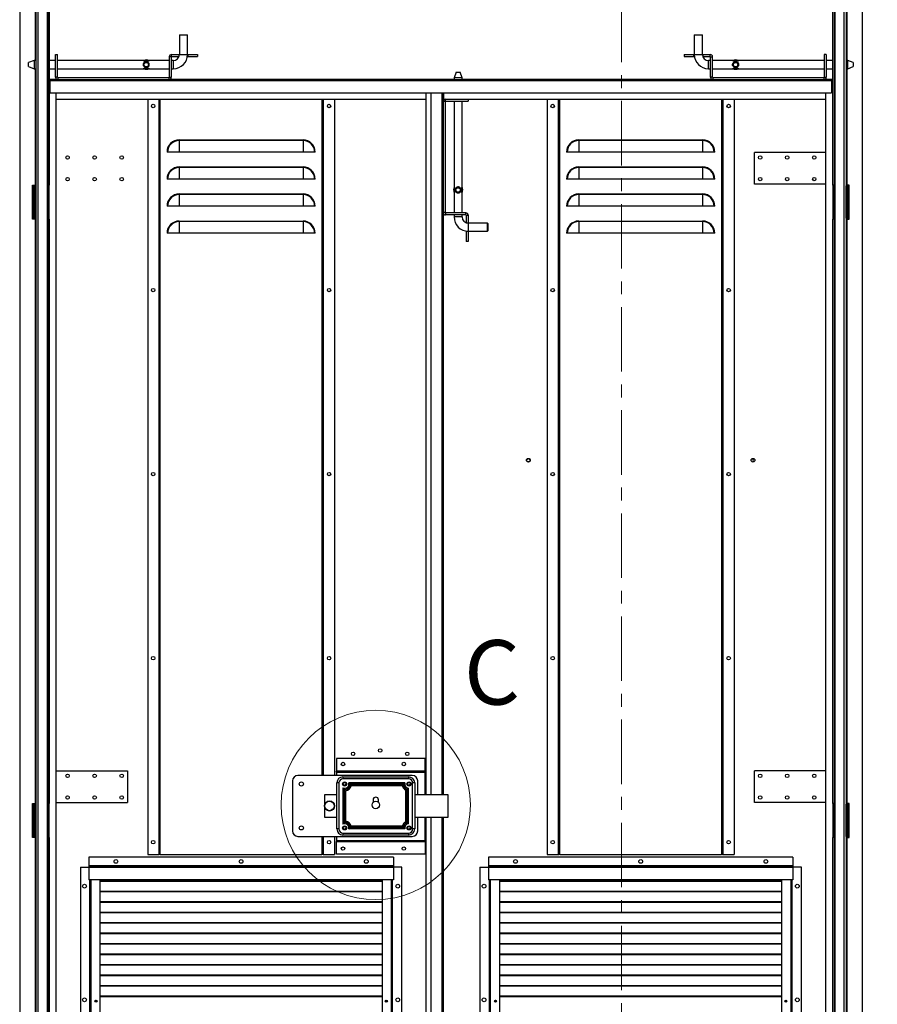
# Model space of a CAD drawing. Units: millimetres. Extents: x 9 to 412, y 8 to 290.
# Drawn here: x 181 to 265, y 140 to 237 of the extents above; entities that cross this region are included whole.
import ezdxf

# ---------------------------------------------------------------- set-up
doc = ezdxf.new("R2010")
doc.units = ezdxf.units.MM
doc.linetypes.add('CENTER', pattern=[10.16, 6.35, -1.27, 1.27, -1.27])
doc.layers.add('CARTIGLIO', color=7, linetype='Continuous')
doc.styles.add('SLDTEXTSTYLE0', font='TXT', dxfattribs={"width": 0.75})
doc.dimstyles.new('SLDDIMSTYLE1', dxfattribs={"dimtxt": 3.5, "dimasz": 1, "dimexe": 0, "dimexo": 0.0625, "dimgap": 0.875, "dimtad": 1, "dimdec": 0, "dimlfac": 15, "dimrnd": 1e-09, "dimzin": 12, "dimdsep": 46, "dimtxsty": 'SLDTEXTSTYLE0', "dimblk1": 'CLOSED', "dimblk2": 'CLOSED', "dimsah": 1, "dimcen": 0.09, "dimadec": 0, "dimazin": 3, "dimtfac": 1, "dimtofl": 0, "dimtmove": 0, "dimatfit": 3, "dimldrblk": 'CLOSED', "dimfxl": 0, "dimfrac": 2, "dimtolj": 1, "dimtzin": 12, "dimarcsym": 0})

# ---------------------------------------------------------------- blocks, each defined once
blk = doc.blocks.new('_CLOSED')
at = {"color": 0, "linetype": 'ByBlock', "lineweight": -2}
for p, q in [((-1, 0.166667), (0, 0)), ((-1, 0.166667), (-1, -0.166667)), ((0, 0), (-1, -0.166667)), ((0, 0), (-1, 0))]:
    blk.add_line(p, q, dxfattribs=at)
blk = doc.blocks.new('_D_7')
at = {"layer": 'CARTIGLIO'}
for p, q in [((261.746, 251.354), (277.345, 251.354)), ((276.345, 251.354), (276.345, 89.647)), ((261.746, 89.647), (277.345, 89.647))]:
    blk.add_line(p, q, dxfattribs=at)
for p, rotation in [((276.345, 251.354, -1.658), 90.0000000000004), ((276.345, 89.647, -1.658), 270.0000000000004)]:
    blk.add_blockref('_CLOSED', p, dxfattribs=dict(at, rotation=rotation))
at = {"layer": 'CARTIGLIO', "char_height": 3.5, "attachment_point": 1, "rotation": 90, "style": 'SLDTEXTSTYLE0'}
for s, insert in [('luce netta', (271.833, 167.495)), ('2426', (271.833, 155.841))]:
    blk.add_mtext(s, dxfattribs=dict(at, insert=insert))

msp = doc.modelspace()

# ---------------------------------------------------------------- linework, layer by layer
at = {"color": 7, "linetype": 'CENTER', "lineweight": 18}
msp.add_line((239.9511, 259.5183), (239.9511, 80.2283), dxfattribs=at)
at = {"color": 7, "linetype": 'Continuous', "lineweight": 25}
for p, q in [((180.6723, 252.7337), (180.6723, 88.267)), ((263.6723, 252.7337), (263.6723, 88.267)), ((183.4323, 251.2204), (183.4323, 220.7337)), ((183.5856, 251.2204), (183.5856, 220.7337)), ((260.7589, 251.2204), (260.7589, 220.7337)), ((260.9123, 251.2204), (260.9123, 220.7337)), ((182.2523, 248.4204), (182.2523, 220.6337)), ((262.0923, 248.4204), (262.0923, 220.6337)), ((196.4389, 235.547), (196.4056, 235.5137)), ((196.4056, 235.5137), (196.4056, 233.6137)), ((196.8056, 235.5137), (196.4056, 235.5137)), ((196.4389, 235.547), (197.1723, 235.547)), ((197.2056, 235.5137), (196.8056, 235.5137)), ((197.2056, 235.5137), (197.1723, 235.547)), ((197.2056, 233.6137), (197.2056, 235.5137)), ((247.1723, 235.547), (247.1389, 235.5137)), ((247.1389, 235.5137), (247.1389, 233.6137)), ((247.9389, 235.5137), (247.1389, 235.5137)), ((247.1723, 235.547), (247.9056, 235.547)), ((247.9389, 235.5137), (247.9056, 235.547)), ((247.9389, 233.6137), (247.9389, 235.5137)), ((182.0884, 233.0137), (181.5389, 232.8137)), ((182.2523, 233.0137), (182.0884, 233.0137)), ((182.0884, 233.0137), (182.0884, 232.2137)), ((184.2056, 233.0137), (183.5856, 233.0137)), ((184.2056, 231.3804), (184.2056, 233.6137)), ((184.2056, 233.6137), (184.4056, 233.6137)), ((184.4056, 231.3804), (184.4056, 233.6137)), ((192.9382, 233.0137), (184.4056, 233.0137)), ((192.8947, 232.9686), (192.8947, 232.9803)), ((193.3832, 232.9686), (192.8947, 232.9686)), ((192.9173, 232.9981), (193.3606, 232.9981)), ((195.4056, 233.0137), (193.3377, 233.0137)), ((193.3606, 232.9981), (193.3832, 232.9803)), ((193.3832, 232.9803), (193.3832, 232.9686)), ((195.4056, 233.3804), (195.4056, 231.3804)), ((195.6056, 233.3804), (195.4056, 233.3804)), ((195.6056, 233.3804), (195.6056, 231.3804)), ((195.8056, 233.0137), (195.6056, 233.0137)), ((195.6389, 233.4137), (195.6389, 233.6137)), ((195.6389, 233.6137), (196.3723, 233.6137)), ((195.6389, 233.4137), (196.3723, 233.4137)), ((196.3723, 233.4137), (196.3723, 233.6137)), ((196.4056, 233.6137), (196.3723, 233.6137)), ((197.2389, 233.4137), (197.1912, 233.4137)), ((197.2389, 233.6137), (197.2056, 233.6137)), ((197.2389, 233.6137), (197.2389, 233.4137)), ((197.2389, 233.6137), (198.2056, 233.6137)), ((197.2389, 233.4137), (198.2056, 233.4137)), ((198.2056, 233.6137), (198.2056, 233.4137)), ((246.1389, 233.6137), (246.1389, 233.4137)), ((246.1389, 233.6137), (247.1056, 233.6137)), ((246.1389, 233.4137), (247.1056, 233.4137)), ((247.1056, 233.4137), (247.1056, 233.6137)), ((247.1389, 233.6137), (247.1056, 233.6137)), ((247.1533, 233.4137), (247.1056, 233.4137)), ((247.9723, 233.6137), (247.9389, 233.6137)), ((247.9723, 233.6137), (247.9723, 233.4137)), ((247.9723, 233.6137), (248.7056, 233.6137)), ((247.9723, 233.4137), (248.7056, 233.4137)), ((248.7389, 233.0137), (248.5389, 233.0137)), ((248.7056, 233.4137), (248.7056, 233.6137)), ((248.7389, 231.3804), (248.7389, 233.3804)), ((248.7389, 233.3804), (248.9389, 233.3804)), ((248.9389, 231.3804), (248.9389, 233.3804)), ((251.0068, 233.0137), (248.9389, 233.0137)), ((250.9614, 232.9686), (250.9614, 232.9803)), ((251.4498, 232.9686), (250.9614, 232.9686)), ((250.9839, 232.9981), (251.4272, 232.9981)), ((259.9389, 233.0137), (251.4063, 233.0137)), ((251.4272, 232.9981), (251.4498, 232.9803)), ((251.4498, 232.9803), (251.4498, 232.9686)), ((259.9389, 233.6137), (259.9389, 231.3804)), ((260.1389, 233.6137), (259.9389, 233.6137)), ((260.1389, 233.6137), (260.1389, 231.3804)), ((260.7589, 233.0137), (260.1389, 233.0137)), ((262.2561, 233.0137), (262.0923, 233.0137)), ((262.8056, 232.8137), (262.2561, 233.0137)), ((262.2561, 232.6137), (262.2561, 233.0137)), ((181.5389, 232.4137), (181.5389, 232.8137)), ((181.5389, 232.4137), (182.0884, 232.2137)), ((182.0884, 232.2137), (182.2523, 232.2137)), ((183.5856, 232.2137), (184.2056, 232.2137)), ((184.4056, 232.2137), (192.9402, 232.2137)), ((192.8947, 232.2589), (193.3832, 232.2589)), ((192.8947, 232.2471), (192.8947, 232.2589)), ((192.9173, 232.2293), (192.8947, 232.2471)), ((193.3606, 232.2293), (192.9173, 232.2293)), ((193.3376, 232.2137), (195.4056, 232.2137)), ((193.3832, 232.2589), (193.3832, 232.2471)), ((195.6056, 232.2137), (195.8056, 232.2137)), ((248.5389, 232.2137), (248.7389, 232.2137)), ((248.9389, 232.2137), (251.0069, 232.2137)), ((250.9614, 232.2589), (251.4498, 232.2589)), ((250.9614, 232.2471), (250.9614, 232.2589)), ((250.9839, 232.2293), (250.9614, 232.2471)), ((251.4272, 232.2293), (250.9839, 232.2293)), ((251.4043, 232.2137), (259.9389, 232.2137)), ((251.4498, 232.2589), (251.4498, 232.2471)), ((260.1389, 232.2137), (260.7589, 232.2137)), ((262.0923, 232.2137), (262.2561, 232.2137)), ((262.2561, 232.2137), (262.2561, 232.6137)), ((262.2561, 232.2137), (262.8056, 232.4137)), ((262.8056, 232.8137), (262.8056, 232.6137)), ((262.8056, 232.6137), (262.8056, 232.4137)), ((183.6856, 231.147), (183.5856, 231.147)), ((183.5856, 231.067), (183.6856, 231.067)), ((183.6856, 231.147), (260.6589, 231.147)), ((183.6856, 231.047), (183.6856, 231.147)), ((183.6856, 231.047), (260.6589, 231.047)), ((183.6856, 229.847), (183.6856, 231.047)), ((184.4056, 231.3804), (184.2056, 231.3804)), ((184.4389, 231.347), (184.4389, 231.147)), ((184.4389, 231.347), (195.3723, 231.347)), ((195.3723, 231.347), (195.3723, 231.147)), ((195.4056, 231.3804), (195.6056, 231.3804)), ((223.6689, 231.867), (223.4689, 231.3175)), ((223.4689, 231.3175), (223.4689, 231.147)), ((224.2689, 231.3175), (223.4689, 231.3175)), ((223.6689, 231.867), (224.0689, 231.867)), ((224.2689, 231.3175), (224.0689, 231.867)), ((224.2689, 231.147), (224.2689, 231.3175)), ((248.9389, 231.3804), (248.7389, 231.3804)), ((248.9723, 231.347), (248.9723, 231.147)), ((248.9723, 231.347), (259.9056, 231.347)), ((259.9056, 231.347), (259.9056, 231.147)), ((259.9389, 231.3804), (260.1389, 231.3804)), ((260.6589, 231.147), (260.6589, 231.047)), ((260.7589, 231.147), (260.6589, 231.147)), ((260.6589, 231.067), (260.7589, 231.067)), ((260.6589, 231.047), (260.6589, 229.847)), ((183.5856, 230.6337), (183.6856, 230.6337)), ((183.6856, 230.5337), (183.5856, 230.5337)), ((260.6589, 230.6337), (260.7589, 230.6337)), ((260.6589, 230.5337), (260.7589, 230.5337)), ((183.6856, 229.847), (260.6589, 229.847)), ((184.2556, 89.647), (184.2556, 229.847)), ((184.2556, 229.2004), (220.7223, 229.2004)), ((193.2889, 229.2004), (193.2889, 154.8004)), ((194.4223, 154.8004), (194.4223, 229.2004)), ((210.5556, 229.2004), (210.5556, 162.567)), ((211.6889, 229.2004), (211.6889, 162.567)), ((220.7223, 160.667), (220.7223, 229.847)), ((221.2023, 160.667), (221.2023, 229.847)), ((222.4023, 229.847), (222.4023, 160.667)), ((222.6023, 228.967), (222.4023, 228.967)), ((222.4556, 229.2004), (222.4556, 229.847)), ((222.4556, 229.2004), (222.6356, 229.2004)), ((222.6023, 228.967), (222.6023, 218.0337)), ((222.6356, 229.0004), (222.6356, 229.2004)), ((222.6356, 229.2004), (224.8689, 229.2004)), ((222.6356, 229.0004), (224.8689, 229.0004)), ((223.4689, 229.0004), (223.4689, 220.4657)), ((224.2689, 220.4678), (224.2689, 229.0004)), ((224.8689, 229.2004), (224.8689, 229.0004)), ((224.8689, 229.2004), (260.0889, 229.2004)), ((232.6556, 229.2004), (232.6556, 154.8004)), ((233.7889, 154.8004), (233.7889, 229.2004)), ((249.9223, 229.2004), (249.9223, 154.8004)), ((251.0556, 229.2004), (251.0556, 154.8004)), ((260.0889, 89.647), (260.0889, 229.847)), ((196.3889, 225.2004), (196.3889, 225.1418)), ((196.3889, 225.2004), (208.5889, 225.2004)), ((196.3889, 225.1418), (196.3889, 224.0004)), ((208.5889, 225.1418), (196.3889, 225.1418)), ((208.5889, 225.2004), (208.5889, 225.1418)), ((208.5889, 225.1418), (208.5889, 224.0004)), ((235.7556, 225.2004), (235.7556, 225.1418)), ((235.7556, 225.2004), (247.9556, 225.2004)), ((235.7556, 225.1418), (235.7556, 224.0004)), ((247.9556, 225.1418), (235.7556, 225.1418)), ((247.9556, 225.2004), (247.9556, 225.1418)), ((247.9556, 225.1418), (247.9556, 224.0004)), ((195.2475, 224.0004), (195.1889, 224.0004)), ((196.3889, 224.0004), (195.2475, 224.0004)), ((208.5889, 224.0004), (196.3889, 224.0004)), ((209.7304, 224.0004), (208.5889, 224.0004)), ((209.7889, 224.0004), (209.7304, 224.0004)), ((234.6141, 224.0004), (234.5556, 224.0004)), ((235.7556, 224.0004), (234.6141, 224.0004)), ((247.9556, 224.0004), (235.7556, 224.0004)), ((249.097, 224.0004), (247.9556, 224.0004)), ((249.1556, 224.0004), (249.097, 224.0004)), ((253.0556, 220.8337), (253.0556, 223.967)), ((260.0889, 223.967), (253.0556, 223.967)), ((196.3889, 222.5337), (196.3889, 222.4752)), ((196.3889, 222.5337), (208.5889, 222.5337)), ((196.3889, 222.4752), (196.3889, 221.3337)), ((208.5889, 222.4752), (196.3889, 222.4752)), ((208.5889, 222.5337), (208.5889, 222.4752)), ((208.5889, 222.4752), (208.5889, 221.3337)), ((235.7556, 222.5337), (235.7556, 222.4752)), ((235.7556, 222.5337), (247.9556, 222.5337)), ((235.7556, 222.4752), (235.7556, 221.3337)), ((247.9556, 222.4752), (235.7556, 222.4752)), ((247.9556, 222.5337), (247.9556, 222.4752)), ((247.9556, 222.4752), (247.9556, 221.3337)), ((195.2475, 221.3337), (195.1889, 221.3337)), ((196.3889, 221.3337), (195.2475, 221.3337)), ((208.5889, 221.3337), (196.3889, 221.3337)), ((209.7304, 221.3337), (208.5889, 221.3337)), ((209.7889, 221.3337), (209.7304, 221.3337)), ((234.6141, 221.3337), (234.5556, 221.3337)), ((235.7556, 221.3337), (234.6141, 221.3337)), ((247.9556, 221.3337), (235.7556, 221.3337)), ((249.097, 221.3337), (247.9556, 221.3337)), ((249.1556, 221.3337), (249.097, 221.3337)), ((181.9389, 220.7337), (182.1856, 220.7337)), ((181.9389, 217.4004), (181.9389, 220.7337)), ((182.0056, 220.6337), (182.0056, 217.5004)), ((182.1256, 220.6337), (182.0056, 220.6337)), ((182.1256, 220.6337), (182.1256, 217.5004)), ((182.1323, 220.6337), (182.1256, 220.6337)), ((182.1323, 220.6337), (182.1323, 217.5004)), ((182.2523, 220.6337), (182.1323, 220.6337)), ((182.2523, 220.7337), (182.1856, 220.7337)), ((182.2223, 220.7337), (182.2223, 220.7004)), ((182.2523, 220.6337), (182.2523, 217.5004)), ((183.417, 220.7337), (183.417, 217.4004)), ((183.4323, 220.7337), (183.417, 220.7337)), ((183.4323, 220.7337), (183.5856, 220.7337)), ((183.5351, 220.7337), (183.5351, 217.4004)), ((223.4845, 220.4887), (223.5023, 220.5113)), ((223.4845, 220.0454), (223.4845, 220.4887)), ((223.5023, 220.5113), (223.5141, 220.5113)), ((223.5141, 220.5113), (223.5141, 220.0228)), ((224.2238, 220.0228), (224.2238, 220.5113)), ((224.2238, 220.5113), (224.2355, 220.5113)), ((224.2533, 220.4887), (224.2533, 220.0454)), ((260.0889, 220.8337), (253.0556, 220.8337)), ((260.9123, 220.7337), (260.7589, 220.7337)), ((260.8094, 217.4004), (260.8094, 220.7337)), ((260.9276, 220.7337), (260.9123, 220.7337)), ((260.9276, 217.4004), (260.9276, 220.7337)), ((262.1589, 220.7337), (262.0923, 220.7337)), ((262.0923, 220.6337), (262.2123, 220.6337)), ((262.0923, 217.5004), (262.0923, 220.6337)), ((262.1223, 220.7004), (262.1223, 220.7337)), ((262.4056, 220.7337), (262.1589, 220.7337)), ((262.2123, 217.5004), (262.2123, 220.6337)), ((262.2189, 220.6337), (262.2123, 220.6337)), ((262.2189, 220.6337), (262.3389, 220.6337)), ((262.2189, 217.5004), (262.2189, 220.6337)), ((262.3389, 217.5004), (262.3389, 220.6337)), ((262.4056, 217.4004), (262.4056, 220.7337)), ((196.3889, 219.867), (196.3889, 219.8085)), ((196.3889, 219.867), (208.5889, 219.867)), ((196.3889, 219.8085), (196.3889, 218.667)), ((208.5889, 219.8085), (196.3889, 219.8085)), ((208.5889, 219.867), (208.5889, 219.8085)), ((208.5889, 219.8085), (208.5889, 218.667)), ((223.4689, 220.0683), (223.4689, 218.0004)), ((223.5141, 220.0228), (223.5023, 220.0228)), ((224.2355, 220.0228), (224.2238, 220.0228)), ((224.2533, 220.0454), (224.2355, 220.0228)), ((224.2689, 218.0004), (224.2689, 220.0682)), ((235.7556, 219.867), (235.7556, 219.8085)), ((235.7556, 219.867), (247.9556, 219.867)), ((235.7556, 219.8085), (235.7556, 218.667)), ((247.9556, 219.8085), (235.7556, 219.8085)), ((247.9556, 219.867), (247.9556, 219.8085)), ((247.9556, 219.8085), (247.9556, 218.667)), ((195.2475, 218.667), (195.1889, 218.667)), ((196.3889, 218.667), (195.2475, 218.667)), ((208.5889, 218.667), (196.3889, 218.667)), ((209.7304, 218.667), (208.5889, 218.667)), ((209.7889, 218.667), (209.7304, 218.667)), ((234.6141, 218.667), (234.5556, 218.667)), ((235.7556, 218.667), (234.6141, 218.667)), ((247.9556, 218.667), (235.7556, 218.667)), ((249.097, 218.667), (247.9556, 218.667)), ((249.1556, 218.667), (249.097, 218.667)), ((182.1856, 217.4004), (181.9389, 217.4004)), ((182.1256, 217.5004), (182.0056, 217.5004)), ((182.1256, 217.5004), (182.1323, 217.5004)), ((182.2523, 217.5004), (182.1323, 217.5004)), ((182.1856, 217.4004), (182.1856, 159.8004)), ((182.1856, 217.4004), (182.2523, 217.4004)), ((182.2523, 217.5004), (182.2523, 159.7004)), ((183.417, 217.4004), (183.4323, 217.4004)), ((183.4323, 217.4004), (183.4323, 159.8004)), ((183.4323, 217.4004), (183.5856, 217.4004)), ((183.5856, 217.4004), (183.5856, 159.8004)), ((222.6023, 218.0337), (222.4023, 218.0337)), ((222.6356, 218.0004), (222.6356, 217.8004)), ((224.6356, 218.0004), (222.6356, 218.0004)), ((224.6356, 217.8004), (222.6356, 217.8004)), ((223.4689, 217.8004), (223.4689, 217.6004)), ((224.2689, 217.6004), (224.2689, 217.8004)), ((224.6356, 217.8004), (224.6356, 218.0004)), ((224.6689, 217.767), (224.8689, 217.767)), ((224.6689, 217.767), (224.6689, 217.0337)), ((224.8689, 217.767), (224.8689, 217.0337)), ((260.7589, 217.4004), (260.7589, 159.8004)), ((260.9123, 217.4004), (260.7589, 217.4004)), ((260.9123, 217.4004), (260.9123, 159.8004)), ((260.9123, 217.4004), (260.9276, 217.4004)), ((262.0923, 217.5004), (262.0923, 159.7004)), ((262.0923, 217.5004), (262.2123, 217.5004)), ((262.0923, 217.4004), (262.1589, 217.4004)), ((262.1589, 217.4004), (262.1589, 159.8004)), ((262.1589, 217.4004), (262.4056, 217.4004)), ((262.2123, 217.5004), (262.2189, 217.5004)), ((262.2189, 217.5004), (262.3389, 217.5004)), ((196.3889, 217.2004), (196.3889, 217.1418)), ((196.3889, 217.2004), (208.5889, 217.2004)), ((196.3889, 217.1418), (196.3889, 216.0004)), ((208.5889, 217.1418), (196.3889, 217.1418)), ((208.5889, 217.2004), (208.5889, 217.1418)), ((208.5889, 217.1418), (208.5889, 216.0004)), ((224.6689, 217.0337), (224.8689, 217.0337)), ((224.8689, 217.0004), (224.8689, 217.0337)), ((226.7689, 217.0004), (224.8689, 217.0004)), ((226.8023, 216.967), (226.7689, 217.0004)), ((226.7689, 216.6004), (226.7689, 217.0004)), ((226.7689, 216.2004), (226.7689, 216.6004)), ((226.8023, 216.967), (226.8023, 216.2337)), ((235.7556, 217.2004), (235.7556, 217.1418)), ((235.7556, 217.2004), (247.9556, 217.2004)), ((235.7556, 217.1418), (235.7556, 216.0004)), ((247.9556, 217.1418), (235.7556, 217.1418)), ((247.9556, 217.2004), (247.9556, 217.1418)), ((247.9556, 217.1418), (247.9556, 216.0004)), ((195.2475, 216.0004), (195.1889, 216.0004)), ((196.3889, 216.0004), (195.2475, 216.0004)), ((208.5889, 216.0004), (196.3889, 216.0004)), ((209.7304, 216.0004), (208.5889, 216.0004)), ((209.7889, 216.0004), (209.7304, 216.0004)), ((224.6689, 216.167), (224.6689, 216.2147)), ((224.6689, 216.167), (224.6689, 215.2004)), ((224.8689, 216.167), (224.6689, 216.167)), ((224.8689, 216.2004), (226.7689, 216.2004)), ((224.8689, 216.167), (224.8689, 216.2004)), ((224.8689, 216.167), (224.8689, 215.2004)), ((226.7689, 216.2004), (226.8023, 216.2337)), ((234.6141, 216.0004), (234.5556, 216.0004)), ((235.7556, 216.0004), (234.6141, 216.0004)), ((247.9556, 216.0004), (235.7556, 216.0004)), ((249.097, 216.0004), (247.9556, 216.0004)), ((249.1556, 216.0004), (249.097, 216.0004)), ((224.8689, 215.2004), (224.6689, 215.2004)), ((211.8889, 164.2537), (211.8889, 163.007)), ((220.6223, 164.2537), (211.8889, 164.2537)), ((220.6223, 163.007), (220.6223, 164.2537)), ((184.2556, 163.0334), (191.2889, 163.0334)), ((191.2889, 163.0334), (191.2889, 159.9001)), ((211.8889, 163.007), (211.8889, 163.0004)), ((220.6223, 163.007), (211.8889, 163.007)), ((211.8889, 162.9137), (211.8889, 163.0004)), ((211.8889, 163.0004), (220.6223, 163.0004)), ((220.6223, 163.0004), (220.6223, 163.007)), ((220.6223, 163.0004), (220.6223, 162.9137)), ((253.0556, 159.9004), (253.0556, 163.0337)), ((260.0889, 163.0337), (253.0556, 163.0337)), ((207.5556, 162.0337), (207.5556, 157.1004)), ((219.3556, 162.567), (208.0889, 162.567)), ((211.8889, 162.9137), (220.6223, 162.9137)), ((211.8889, 162.9137), (211.8889, 162.567)), ((212.5223, 162.4337), (212.5223, 162.2337)), ((212.5223, 162.4337), (218.9889, 162.4337)), ((218.9889, 162.2337), (212.5223, 162.2337)), ((218.9889, 162.4337), (218.9889, 162.2337)), ((219.8889, 160.667), (219.8889, 162.0337)), ((220.6223, 160.667), (220.6223, 162.9137)), ((211.9223, 157.3004), (211.9223, 161.8337)), ((212.1223, 161.8337), (211.9223, 161.8337)), ((212.1223, 161.8337), (212.1223, 157.3004)), ((212.5129, 161.3533), (212.5129, 157.7808)), ((212.6312, 161.1993), (212.6312, 161.1977)), ((212.6312, 161.1977), (212.6312, 157.9347)), ((212.6679, 157.96), (212.6679, 161.1741)), ((212.7862, 161.0624), (212.7862, 158.0717)), ((218.6152, 161.8337), (213.096, 161.8337)), ((218.4834, 161.7154), (213.2261, 161.7154)), ((213.2468, 161.6854), (218.4643, 161.6854)), ((218.3647, 161.567), (213.3465, 161.567)), ((218.4851, 161.7154), (218.4834, 161.7154)), ((218.718, 158.0066), (218.718, 161.1275)), ((218.8363, 161.2055), (218.8363, 157.9286)), ((218.8612, 157.9149), (218.8612, 161.2209)), ((218.9795, 157.8173), (218.9795, 161.3167)), ((219.3889, 157.3004), (219.3889, 161.8337)), ((219.5889, 161.8337), (219.3889, 161.8337)), ((219.5889, 161.8337), (219.5889, 157.3004)), ((210.6889, 160.667), (210.6889, 158.467)), ((211.9223, 160.667), (210.6889, 160.667)), ((215.4889, 160.167), (215.4889, 159.9187)), ((216.0223, 159.9187), (216.0223, 160.167)), ((222.8889, 160.667), (219.5889, 160.667)), ((222.8889, 158.467), (222.8889, 160.667)), ((181.9389, 159.8004), (182.1856, 159.8004)), ((181.9389, 156.467), (181.9389, 159.8004)), ((182.0056, 159.7004), (182.0056, 156.567)), ((182.1256, 159.7004), (182.0056, 159.7004)), ((182.1256, 159.7004), (182.1256, 156.567)), ((182.1323, 159.7004), (182.1256, 159.7004)), ((182.1323, 159.7004), (182.1323, 156.567)), ((182.2523, 159.7004), (182.1323, 159.7004)), ((182.2523, 159.8004), (182.1856, 159.8004)), ((182.2223, 159.8004), (182.2223, 159.767)), ((182.2523, 159.7004), (182.2523, 156.567)), ((183.417, 159.8004), (183.417, 156.467)), ((183.4323, 159.8004), (183.417, 159.8004)), ((183.4323, 159.8004), (183.5856, 159.8004)), ((183.5351, 159.8004), (183.5351, 156.467)), ((184.2556, 159.9001), (191.2889, 159.9001)), ((260.0889, 159.9004), (253.0556, 159.9004)), ((260.9123, 159.8004), (260.7589, 159.8004)), ((260.8094, 156.467), (260.8094, 159.8004)), ((260.9276, 159.8004), (260.9123, 159.8004)), ((260.9276, 156.467), (260.9276, 159.8004)), ((262.1589, 159.8004), (262.0923, 159.8004)), ((262.0923, 159.7004), (262.2123, 159.7004)), ((262.0923, 156.567), (262.0923, 159.7004)), ((262.1223, 159.767), (262.1223, 159.8004)), ((262.4056, 159.8004), (262.1589, 159.8004)), ((262.2123, 156.567), (262.2123, 159.7004)), ((262.2189, 159.7004), (262.2123, 159.7004)), ((262.2189, 156.567), (262.2189, 159.7004)), ((262.2189, 159.7004), (262.3389, 159.7004)), ((262.3389, 156.567), (262.3389, 159.7004)), ((262.4056, 156.467), (262.4056, 159.8004)), ((210.6889, 158.467), (211.9223, 158.467)), ((219.5889, 158.467), (222.8889, 158.467)), ((219.8889, 157.1004), (219.8889, 158.467)), ((220.6223, 156.1537), (220.6223, 158.467)), ((220.7223, 89.647), (220.7223, 158.467)), ((221.2023, 89.647), (221.2023, 158.467)), ((222.4023, 158.467), (222.4023, 89.647)), ((212.1223, 157.3004), (211.9223, 157.3004)), ((218.6152, 157.3004), (213.096, 157.3004)), ((213.2261, 157.4187), (218.4851, 157.4187)), ((218.4643, 157.4487), (213.2468, 157.4487)), ((218.3647, 157.567), (213.3465, 157.567)), ((218.8612, 157.9131), (218.8612, 157.9149)), ((219.5889, 157.3004), (219.3889, 157.3004)), ((182.1856, 156.467), (181.9389, 156.467)), ((182.1256, 156.567), (182.0056, 156.567)), ((182.1256, 156.567), (182.1323, 156.567)), ((182.2523, 156.567), (182.1323, 156.567)), ((182.1856, 156.467), (182.1856, 98.5337)), ((182.1856, 156.467), (182.2523, 156.467)), ((182.2523, 156.567), (182.2523, 98.4337)), ((183.417, 156.467), (183.4323, 156.467)), ((183.4323, 156.467), (183.4323, 98.5337)), ((183.4323, 156.467), (183.5856, 156.467)), ((183.5856, 156.467), (183.5856, 98.5337)), ((208.0889, 156.567), (219.3556, 156.567)), ((210.5556, 156.567), (210.5556, 154.8004)), ((211.6889, 156.567), (211.6889, 154.8004)), ((211.8889, 156.567), (211.8889, 156.1537)), ((212.5223, 156.9004), (212.5223, 156.7004)), ((212.5223, 156.9004), (218.9889, 156.9004)), ((218.9889, 156.7004), (212.5223, 156.7004)), ((218.9889, 156.9004), (218.9889, 156.7004)), ((260.7589, 156.467), (260.7589, 98.5337)), ((260.9123, 156.467), (260.7589, 156.467)), ((260.9123, 156.467), (260.9123, 98.5337)), ((260.9123, 156.467), (260.9276, 156.467)), ((262.0923, 156.567), (262.0923, 98.4337)), ((262.0923, 156.567), (262.2123, 156.567)), ((262.0923, 156.467), (262.1589, 156.467)), ((262.1589, 156.467), (262.1589, 98.5337)), ((262.1589, 156.467), (262.4056, 156.467)), ((262.2123, 156.567), (262.2189, 156.567)), ((262.2189, 156.567), (262.3389, 156.567)), ((211.8889, 156.1537), (220.6223, 156.1537)), ((211.8889, 156.1537), (211.8889, 156.067)), ((211.8889, 156.067), (220.6223, 156.067)), ((211.8889, 156.0604), (211.8889, 156.067)), ((220.6223, 156.0604), (211.8889, 156.0604)), ((211.8889, 154.8137), (211.8889, 156.0604)), ((220.6223, 156.067), (220.6223, 156.1537)), ((220.6223, 156.067), (220.6223, 156.0604)), ((220.6223, 156.0604), (220.6223, 154.8137)), ((187.4889, 154.5337), (187.4889, 153.6604)), ((217.4889, 154.5337), (187.4889, 154.5337)), ((193.2889, 154.8004), (194.4023, 154.8004)), ((194.4023, 154.8004), (194.4223, 154.8004)), ((194.5223, 154.8004), (194.4223, 154.8004)), ((194.5223, 154.8004), (210.4556, 154.8004)), ((210.5556, 154.8004), (210.4556, 154.8004)), ((210.5556, 154.8004), (210.5756, 154.8004)), ((210.5756, 154.8004), (211.6889, 154.8004)), ((220.6223, 154.8137), (211.8889, 154.8137)), ((217.4889, 154.5337), (217.4889, 153.6604)), ((226.8556, 154.5337), (226.8556, 153.6604)), ((256.8556, 154.5337), (226.8556, 154.5337)), ((232.6556, 154.8004), (233.7689, 154.8004)), ((233.7689, 154.8004), (233.7889, 154.8004)), ((233.8889, 154.8004), (233.7889, 154.8004)), ((233.8889, 154.8004), (249.8223, 154.8004)), ((249.9223, 154.8004), (249.8223, 154.8004)), ((249.9223, 154.8004), (249.9423, 154.8004)), ((249.9423, 154.8004), (251.0556, 154.8004)), ((256.8556, 154.5337), (256.8556, 153.6604)), ((186.6556, 153.5337), (186.6556, 101.767)), ((186.6556, 153.5337), (187.4889, 153.5337)), ((187.4889, 153.6604), (187.4889, 153.6337)), ((217.4889, 153.6604), (187.4889, 153.6604)), ((187.4889, 153.6337), (187.4889, 153.507)), ((217.4889, 153.6337), (187.4889, 153.6337)), ((187.4889, 153.507), (187.4889, 152.3004)), ((217.4889, 153.507), (187.4889, 153.507)), ((217.4889, 153.6604), (217.4889, 153.6337)), ((217.4889, 153.6337), (217.4889, 153.507)), ((218.3223, 153.5337), (217.4889, 153.5337)), ((217.4889, 153.507), (217.4889, 152.3004)), ((218.3223, 93.8004), (218.3223, 153.5337)), ((226.0223, 153.5337), (226.0223, 103.2004)), ((226.0223, 153.5337), (226.8556, 153.5337)), ((226.8556, 153.6604), (226.8556, 153.6337)), ((256.8556, 153.6604), (226.8556, 153.6604)), ((226.8556, 153.6337), (226.8556, 153.507)), ((256.8556, 153.6337), (226.8556, 153.6337)), ((226.8556, 153.507), (226.8556, 152.3004)), ((256.8556, 153.507), (226.8556, 153.507)), ((256.8556, 153.6604), (256.8556, 153.6337)), ((256.8556, 153.6337), (256.8556, 153.507)), ((257.6889, 153.5337), (256.8556, 153.5337)), ((256.8556, 153.507), (256.8556, 152.3004)), ((257.6889, 101.767), (257.6889, 153.5337)), ((217.4889, 152.3004), (187.4889, 152.3004)), ((187.5756, 152.3004), (187.5756, 93.8004)), ((188.5756, 152.3004), (188.5756, 94.7004)), ((216.4023, 152.1843), (188.5756, 152.1843)), ((216.4023, 152.1372), (188.5756, 152.1372)), ((216.4023, 94.7004), (216.4023, 152.3004)), ((217.4023, 93.8004), (217.4023, 152.3004)), ((256.8556, 152.3004), (226.8556, 152.3004)), ((226.9423, 152.3004), (226.9423, 93.8004)), ((227.9423, 152.3004), (227.9423, 94.7004)), ((255.7689, 152.1843), (227.9423, 152.1843)), ((255.7689, 152.1372), (227.9423, 152.1372)), ((255.7689, 94.7004), (255.7689, 152.3004)), ((256.7689, 93.8004), (256.7689, 152.3004)), ((216.4023, 151.151), (188.5756, 151.151)), ((216.4023, 151.1038), (188.5756, 151.1038)), ((255.7689, 151.151), (227.9423, 151.151)), ((255.7689, 151.1038), (227.9423, 151.1038)), ((216.4023, 150.1177), (188.5756, 150.1177)), ((216.4023, 150.0705), (188.5756, 150.0705)), ((255.7689, 150.1177), (227.9423, 150.1177)), ((255.7689, 150.0705), (227.9423, 150.0705)), ((216.4023, 149.0843), (188.5756, 149.0843)), ((216.4023, 149.0372), (188.5756, 149.0372)), ((255.7689, 149.0843), (227.9423, 149.0843)), ((255.7689, 149.0372), (227.9423, 149.0372)), ((216.4023, 148.051), (188.5756, 148.051)), ((216.4023, 148.0038), (188.5756, 148.0038)), ((255.7689, 148.051), (227.9423, 148.051)), ((255.7689, 148.0038), (227.9423, 148.0038)), ((216.4023, 147.0177), (188.5756, 147.0177)), ((216.4023, 146.9705), (188.5756, 146.9705)), ((255.7689, 147.0177), (227.9423, 147.0177)), ((255.7689, 146.9705), (227.9423, 146.9705)), ((216.4023, 145.9843), (188.5756, 145.9843)), ((216.4023, 145.9372), (188.5756, 145.9372)), ((255.7689, 145.9843), (227.9423, 145.9843)), ((255.7689, 145.9372), (227.9423, 145.9372)), ((216.4023, 144.951), (188.5756, 144.951)), ((216.4023, 144.9038), (188.5756, 144.9038)), ((255.7689, 144.951), (227.9423, 144.951)), ((255.7689, 144.9038), (227.9423, 144.9038)), ((216.4023, 143.9177), (188.5756, 143.9177)), ((216.4023, 143.8705), (188.5756, 143.8705)), ((255.7689, 143.9177), (227.9423, 143.9177)), ((255.7689, 143.8705), (227.9423, 143.8705)), ((216.4023, 142.8843), (188.5756, 142.8843)), ((216.4023, 142.8372), (188.5756, 142.8372)), ((255.7689, 142.8843), (227.9423, 142.8843)), ((255.7689, 142.8372), (227.9423, 142.8372)), ((216.4023, 141.851), (188.5756, 141.851)), ((216.4023, 141.8038), (188.5756, 141.8038)), ((255.7689, 141.851), (227.9423, 141.851)), ((255.7689, 141.8038), (227.9423, 141.8038)), ((216.4023, 140.8177), (188.5756, 140.8177)), ((216.4023, 140.7705), (188.5756, 140.7705)), ((255.7689, 140.8177), (227.9423, 140.8177)), ((255.7689, 140.7705), (227.9423, 140.7705)), ((188.0976, 140.3889), (188.2019, 140.301)), ((188.1385, 140.4277), (188.2537, 140.3307)), ((188.2537, 140.3307), (188.2037, 140.301)), ((188.2537, 140.3307), (188.2537, 140.4185)), ((216.7271, 140.3307), (216.8411, 140.4267)), ((216.7271, 140.4207), (216.7271, 140.3307)), ((216.7271, 140.3307), (216.7772, 140.301)), ((216.7789, 140.301), (216.8812, 140.3872)), ((227.4643, 140.3889), (227.5686, 140.301)), ((227.5052, 140.4277), (227.6204, 140.3307)), ((227.6204, 140.3307), (227.5703, 140.301)), ((227.6204, 140.3307), (227.6204, 140.4185)), ((256.0938, 140.3307), (256.2078, 140.4267)), ((256.0938, 140.4207), (256.0938, 140.3307)), ((256.0938, 140.3307), (256.1438, 140.301)), ((256.1456, 140.301), (256.2479, 140.3872))]:
    msp.add_line(p, q, dxfattribs=at)
at = {"color": 8, "linetype": 'Continuous', "lineweight": 25}
for p, q in [((182.1856, 248.4204), (182.1856, 233.0137)), ((182.4723, 248.4204), (182.4723, 92.5804)), ((183.3656, 248.4835), (183.3656, 92.5173)), ((260.9789, 248.4835), (260.9789, 92.5173)), ((261.8723, 248.4204), (261.8723, 92.5804)), ((262.1589, 248.4204), (262.1589, 233.0137)), ((195.8056, 233.0137), (195.8056, 232.2137)), ((196.4056, 233.6137), (197.2056, 233.6137)), ((247.1389, 233.6137), (247.5389, 233.6137)), ((247.5389, 233.6137), (247.9389, 233.6137)), ((248.5389, 232.6137), (248.5389, 233.0137)), ((182.1856, 232.2137), (182.1856, 220.7337)), ((248.5389, 232.2137), (248.5389, 232.6137)), ((262.1589, 232.2137), (262.1589, 220.7337)), ((183.5856, 231.167), (184.3444, 231.167)), ((195.4668, 231.167), (223.4689, 231.167)), ((224.2689, 231.167), (248.8777, 231.167)), ((260.0001, 231.167), (260.7589, 231.167)), ((194.4023, 154.8004), (194.4023, 229.2004)), ((194.5223, 154.8004), (194.5223, 229.2004)), ((210.4556, 229.2004), (210.4556, 162.567)), ((210.5756, 229.2004), (210.5756, 162.567)), ((222.3023, 160.667), (222.3023, 229.847)), ((222.4223, 229.0616), (222.4223, 229.847)), ((233.7689, 154.8004), (233.7689, 229.2004)), ((233.8889, 154.8004), (233.8889, 229.2004)), ((249.8223, 229.2004), (249.8223, 154.8004)), ((249.9423, 229.2004), (249.9423, 154.8004)), ((182.2223, 220.7004), (182.2523, 220.7004)), ((262.0923, 220.7004), (262.1223, 220.7004)), ((222.4223, 160.667), (222.4223, 217.9392)), ((224.2689, 217.6004), (223.4689, 217.6004)), ((224.8689, 217.0004), (224.8689, 216.2004)), ((182.2223, 159.767), (182.2523, 159.767)), ((262.0923, 159.767), (262.1223, 159.767)), ((222.3023, 89.647), (222.3023, 158.467)), ((222.4223, 101.4616), (222.4223, 158.467)), ((210.4556, 156.567), (210.4556, 154.8004)), ((210.5756, 156.567), (210.5756, 154.8004)), ((187.5623, 152.3004), (187.5623, 93.8004)), ((187.6689, 152.3004), (187.6689, 93.8004)), ((217.3089, 93.8004), (217.3089, 152.3004)), ((217.4156, 93.8004), (217.4156, 152.3004)), ((226.9289, 152.3004), (226.9289, 93.8004)), ((227.0356, 152.3004), (227.0356, 93.8004)), ((256.6756, 93.8004), (256.6756, 152.3004)), ((256.7823, 93.8004), (256.7823, 152.3004))]:
    msp.add_line(p, q, dxfattribs=at)
at = {"color": 7, "linetype": 'Continuous', "lineweight": 25}
for centre, radius in [((193.1389, 232.6137), 0.253), ((251.2056, 232.6137), 0.253), ((193.1389, 232.6137), 0.2208), ((251.2056, 232.6137), 0.2208), ((193.8223, 228.5337), 0.17), ((211.1556, 228.5337), 0.17), ((233.1889, 228.5337), 0.17), ((250.5223, 228.5337), 0.17), ((185.3889, 223.4668), 0.17), ((188.0556, 223.4668), 0.17), ((190.7223, 223.4668), 0.17), ((253.6223, 223.467), 0.17), ((256.2889, 223.467), 0.17), ((258.9556, 223.467), 0.17), ((185.3889, 221.3334), 0.17), ((188.0556, 221.3334), 0.17), ((190.7223, 221.3334), 0.17), ((253.6223, 221.3337), 0.17), ((256.2889, 221.3337), 0.17), ((258.9556, 221.3337), 0.17), ((223.8689, 220.267), 0.253), ((223.8689, 220.267), 0.2208), ((193.8223, 210.4004), 0.17), ((211.1556, 210.4004), 0.17), ((233.1889, 210.4004), 0.17), ((250.5223, 210.4004), 0.17), ((230.7889, 193.6323), 0.1833), ((230.7889, 193.6323), 0.1667), ((252.9223, 193.6323), 0.1833), ((193.8223, 192.267), 0.17), ((211.1556, 192.267), 0.17), ((233.1889, 192.267), 0.17), ((250.5223, 192.267), 0.17), ((193.8223, 174.1337), 0.17), ((211.1556, 174.1337), 0.17), ((233.1889, 174.1337), 0.17), ((250.5223, 174.1337), 0.17), ((216.1889, 165.0337), 0.17), ((213.5223, 164.7004), 0.17), ((218.8556, 164.7004), 0.17), ((212.5223, 163.7004), 0.17), ((218.5223, 163.7004), 0.17), ((185.3889, 162.5334), 0.17), ((188.0556, 162.5334), 0.17), ((190.7223, 162.5334), 0.17), ((253.6223, 162.5337), 0.17), ((256.2889, 162.5337), 0.17), ((258.9556, 162.5337), 0.17), ((208.4223, 161.7337), 0.2), ((212.6889, 161.7337), 0.2), ((212.6889, 161.7337), 0.14), ((219.0223, 161.7337), 0.2), ((219.0223, 161.7337), 0.14), ((185.3889, 160.4001), 0.17), ((188.0556, 160.4001), 0.17), ((190.7223, 160.4001), 0.17), ((253.6223, 160.4004), 0.17), ((256.2889, 160.4004), 0.17), ((258.9556, 160.4004), 0.17), ((211.1889, 159.567), 0.5), ((211.1889, 159.567), 0.4667), ((215.7556, 159.667), 0.3667), ((208.4223, 157.4004), 0.2), ((212.6889, 157.4004), 0.2), ((212.6889, 157.4004), 0.14), ((219.0223, 157.4004), 0.2), ((219.0223, 157.4004), 0.14), ((193.8223, 156.0004), 0.17), ((211.1556, 156.0004), 0.17), ((212.5223, 155.367), 0.17), ((218.5223, 155.367), 0.17), ((233.1889, 156.0004), 0.17), ((250.5223, 156.0004), 0.17), ((190.1556, 154.1004), 0.1833), ((202.4889, 154.1004), 0.1833), ((214.8223, 154.1004), 0.1833), ((229.5223, 154.1004), 0.1833), ((241.8556, 154.1004), 0.1833), ((254.1889, 154.1004), 0.1833), ((187.0556, 151.667), 0.1833), ((217.9223, 151.667), 0.1833), ((226.4223, 151.667), 0.1833), ((257.2889, 151.667), 0.1833), ((187.0556, 140.467), 0.1833), ((188.1889, 140.3337), 0.1067), ((216.7889, 140.3337), 0.1067), ((217.9223, 140.467), 0.1833), ((226.4223, 140.467), 0.1833), ((227.5556, 140.3337), 0.1067), ((256.1556, 140.3337), 0.1067), ((257.2889, 140.467), 0.1833)]:
    msp.add_circle(centre, radius, dxfattribs=at)
at = {"color": 7, "linetype": 'Continuous', "lineweight": 18}
msp.add_circle((215.7556, 159.667), 9.3253, dxfattribs=at)
at = {"color": 7, "linetype": 'Continuous', "lineweight": 25}
for centre, radius, start, end in [((193.1389, 232.6937), 0.3766, 53.941037, 126.058963), ((195.6389, 233.3804), 0.2333, 90, 180), ((195.6389, 233.3804), 0.0333, 90, 180), ((195.8056, 233.6137), 0.6, 270, 0), ((195.8056, 233.6137), 1.4, 270, 0), ((248.5389, 233.6137), 1.4, 180, 270), ((248.5389, 233.6137), 0.6, 180, 270), ((248.7056, 233.3804), 0.2333, 0, 90), ((248.7056, 233.3804), 0.0333, 0, 90), ((251.2056, 232.6937), 0.3766, 53.941037, 126.058963), ((193.1389, 232.5337), 0.3766, 233.941037, 306.058963), ((251.2056, 232.5337), 0.3766, 233.941037, 306.058963), ((184.4389, 231.3804), 0.2333, 180, 270), ((184.4389, 231.3804), 0.0333, 180, 270), ((195.3723, 231.3804), 0.2333, 270, 0), ((195.3723, 231.3804), 0.0333, 270, 0), ((248.9723, 231.3804), 0.2333, 180, 270), ((248.9723, 231.3804), 0.0333, 180, 270), ((259.9056, 231.3804), 0.2333, 270, 0), ((259.9056, 231.3804), 0.0333, 270, 0), ((222.6356, 228.967), 0.2333, 90, 180), ((222.6356, 228.967), 0.0333, 90, 180), ((196.3889, 224.0004), 1.2, 90, 180), ((196.3889, 224.0004), 1.1414, 90, 180), ((208.5889, 224.0004), 1.2, 0, 90), ((208.5889, 224.0004), 1.1414, 0, 90), ((235.7556, 224.0004), 1.2, 90, 180), ((235.7556, 224.0004), 1.1414, 90, 180), ((247.9556, 224.0004), 1.2, 0, 90), ((247.9556, 224.0004), 1.1414, 0, 90), ((196.3889, 221.3337), 1.2, 90, 180), ((196.3889, 221.3337), 1.1414, 90, 180), ((208.5889, 221.3337), 1.2, 0, 90), ((208.5889, 221.3337), 1.1414, 0, 90), ((235.7556, 221.3337), 1.2, 90, 180), ((235.7556, 221.3337), 1.1414, 90, 180), ((247.9556, 221.3337), 1.2, 0, 90), ((247.9556, 221.3337), 1.1414, 0, 90), ((182.2889, 220.7004), 0.0667, 180, 236.632987), ((223.7889, 220.267), 0.3766, 143.941037, 216.058963), ((223.9489, 220.267), 0.3766, 323.941037, 36.058963), ((262.0556, 220.7004), 0.0667, 303.367013, 0), ((196.3889, 218.667), 1.2, 90, 180), ((196.3889, 218.667), 1.1414, 90, 180), ((208.5889, 218.667), 1.2, 0, 90), ((208.5889, 218.667), 1.1414, 0, 90), ((235.7556, 218.667), 1.2, 90, 180), ((235.7556, 218.667), 1.1414, 90, 180), ((247.9556, 218.667), 1.2, 0, 90), ((247.9556, 218.667), 1.1414, 0, 90), ((222.6356, 218.0337), 0.2333, 180, 270), ((222.6356, 218.0337), 0.0333, 180, 270), ((224.8689, 217.6004), 1.4, 180, 270), ((224.8689, 217.6004), 0.6, 180, 270), ((224.6356, 217.767), 0.2333, 0, 90), ((224.6356, 217.767), 0.0333, 0, 90), ((196.3889, 216.0004), 1.2, 90, 180), ((196.3889, 216.0004), 1.1414, 90, 180), ((208.5889, 216.0004), 1.2, 0, 90), ((208.5889, 216.0004), 1.1414, 0, 90), ((235.7556, 216.0004), 1.2, 90, 180), ((235.7556, 216.0004), 1.1414, 90, 180), ((247.9556, 216.0004), 1.2, 0, 90), ((247.9556, 216.0004), 1.1414, 0, 90), ((253.0556, 193.6323), 0.1667, 105.590199, 254.409803), ((208.0889, 162.0337), 0.5333, 90, 180), ((212.5223, 161.8337), 0.6, 90, 180), ((212.5223, 161.8337), 0.4, 90, 180), ((218.9889, 161.8337), 0.6, 0, 90), ((218.9889, 161.8337), 0.4, 0, 90), ((219.3556, 162.0337), 0.5333, 0, 90), ((212.6889, 161.7337), 0.4191, 245.171268, 13.80265), ((212.6889, 161.7337), 0.5375, 263.839054, 357.867457), ((212.6889, 161.7337), 0.56, 267.84485, 355.047532), ((212.6889, 161.7337), 0.6783, 278.243762, 345.776695), ((212.6889, 161.7337), 0.5375, 357.867457, 358.046493), ((219.0223, 161.7337), 0.6783, 194.223305, 243.345205), ((219.0223, 161.7337), 0.56, 184.952468, 250.602859), ((219.0223, 161.7337), 0.5375, 181.953507, 252.370316), ((219.0223, 161.7337), 0.4191, 166.19735, 264.141908), ((219.0223, 161.7337), 0.5375, 252.370316, 252.557958), ((215.7556, 160.167), 0.2667, 0, 180), ((182.2889, 159.767), 0.0667, 180, 236.632987), ((262.0556, 159.767), 0.0667, 303.367013, 0), ((212.5223, 157.3004), 0.6, 180, 270), ((212.5223, 157.3004), 0.4, 180, 270), ((212.6889, 157.4004), 0.4191, 346.19735, 114.828732), ((212.6889, 157.4004), 0.5375, 95.981014, 96.160946), ((212.6889, 157.4004), 0.5375, 2.132543, 95.981014), ((212.6889, 157.4004), 0.56, 4.952468, 92.15515), ((212.6889, 157.4004), 0.6783, 14.223305, 81.756238), ((212.6889, 157.4004), 0.5375, 1.953507, 2.132543), ((219.0223, 157.4004), 0.6783, 116.654795, 165.776695), ((219.0223, 157.4004), 0.56, 109.397141, 175.047532), ((219.0223, 157.4004), 0.5375, 177.867457, 178.046493), ((219.0223, 157.4004), 0.5375, 107.442042, 177.867457), ((219.0223, 157.4004), 0.4191, 95.858092, 193.80265), ((218.9889, 157.3004), 0.4, 270, 0), ((218.9889, 157.3004), 0.6, 270, 0), ((208.0889, 157.1004), 0.5333, 180, 270), ((219.3556, 157.1004), 0.5333, 270, 0)]:
    msp.add_arc(centre, radius, start, end, dxfattribs=at)
for points, knots in [([(192.9688, 232.3894), (192.9404, 232.4112), (192.8908, 232.4492), (192.8481, 232.5317), (192.8345, 232.6129), (192.8472, 232.6902), (192.8799, 232.7581), (192.9346, 232.8191), (193.0101, 232.8643), (193.102, 232.8875), (193.194, 232.8847), (193.2798, 232.8584), (193.3573, 232.8085), (193.4134, 232.736), (193.44, 232.6523), (193.4398, 232.5757), (193.4175, 232.504), (193.375, 232.4393), (193.3082, 232.3831), (193.2224, 232.3478), (193.1284, 232.3388), (193.042, 232.3517), (192.9933, 232.3767), (192.9688, 232.3894)], [0, 0, 0, 0, 0.06137089, 0.10688691, 0.15267306, 0.19240291, 0.23188762, 0.27721694, 0.33185538, 0.38169804, 0.4317601, 0.47747064, 0.52979259, 0.58945853, 0.6307165, 0.67210846, 0.71078366, 0.75243845, 0.80199784, 0.86046114, 0.90680552, 0.95316567, 1, 1, 1, 1]), ([(192.8947, 232.9803), (192.9003, 232.985), (192.9076, 232.991), (192.9155, 232.9968), (192.9173, 232.9981)], [0, 0, 0, 0, 0.7705755, 1, 1, 1, 1]), ([(251.411, 232.4149), (251.4364, 232.4415), (251.4786, 232.4858), (251.506, 232.5721), (251.5069, 232.6487), (251.4854, 232.7208), (251.4437, 232.7857), (251.3779, 232.8425), (251.293, 232.8785), (251.199, 232.8889), (251.1125, 232.876), (251.0305, 232.8403), (250.9635, 232.7829), (250.9176, 232.705), (250.9012, 232.6223), (250.9119, 232.5437), (250.9429, 232.475), (250.9954, 232.4134), (251.0734, 232.3636), (251.1721, 232.3384), (251.2706, 232.3447), (251.3503, 232.3708), (251.3914, 232.4007), (251.411, 232.4149)], [0, 0, 0, 0, 0.06249029, 0.10397045, 0.1455938, 0.18428499, 0.22572388, 0.27492266, 0.33315154, 0.37966271, 0.42620592, 0.47361841, 0.53009253, 0.57684331, 0.62389584, 0.66407724, 0.70330208, 0.7479319, 0.80173159, 0.86142242, 0.91247163, 0.95841467, 1, 1, 1, 1]), ([(250.9614, 232.9803), (250.967, 232.985), (250.9742, 232.991), (250.9821, 232.9968), (250.9839, 232.9981)], [0, 0, 0, 0, 0.7705755, 1, 1, 1, 1]), ([(193.3832, 232.2471), (193.3775, 232.2424), (193.3703, 232.2364), (193.3624, 232.2306), (193.3606, 232.2293)], [0, 0, 0, 0, 0.7705755, 1, 1, 1, 1]), ([(251.4498, 232.2471), (251.4442, 232.2424), (251.4369, 232.2364), (251.4291, 232.2306), (251.4272, 232.2293)], [0, 0, 0, 0, 0.77057554, 1, 1, 1, 1]), ([(223.6446, 220.4372), (223.6664, 220.4656), (223.7044, 220.5152), (223.7869, 220.5579), (223.8681, 220.5714), (223.9454, 220.5587), (224.0133, 220.526), (224.0743, 220.4714), (224.1196, 220.3959), (224.1428, 220.304), (224.1399, 220.212), (224.1136, 220.1262), (224.0637, 220.0486), (223.9913, 219.9926), (223.9075, 219.966), (223.8309, 219.9662), (223.7592, 219.9885), (223.6946, 220.031), (223.6383, 220.0977), (223.603, 220.1836), (223.5941, 220.2776), (223.6069, 220.364), (223.632, 220.4127), (223.6446, 220.4372)], [0, 0, 0, 0, 0.06137089, 0.10688691, 0.15267306, 0.19240291, 0.23188762, 0.27721694, 0.33185538, 0.38169804, 0.4317601, 0.47747064, 0.52979259, 0.58945853, 0.6307165, 0.67210846, 0.71078366, 0.75243845, 0.80199784, 0.86046114, 0.90680552, 0.95316567, 1, 1, 1, 1]), ([(224.2355, 220.5113), (224.2402, 220.5057), (224.2462, 220.4984), (224.252, 220.4905), (224.2533, 220.4887)], [0, 0, 0, 0, 0.77057554, 1, 1, 1, 1]), ([(223.5023, 220.0228), (223.4977, 220.0284), (223.4916, 220.0357), (223.4858, 220.0436), (223.4845, 220.0454)], [0, 0, 0, 0, 0.7705755, 1, 1, 1, 1]), ([(212.6312, 161.1993), (212.6311, 161.1995), (212.6282, 161.2027), (212.61, 161.2232), (212.5769, 161.2628), (212.5427, 161.3086), (212.5209, 161.3409), (212.5152, 161.3497), (212.5129, 161.3533)], [0, 0, 0, 0, 0.0024655, 0.0560931, 0.3574208, 0.6768233, 0.868663, 1, 1, 1, 1]), ([(212.6679, 161.1741), (212.668, 161.174), (212.6857, 161.1556), (212.7165, 161.1252), (212.7532, 161.0914), (212.7766, 161.0707), (212.7831, 161.0651), (212.7862, 161.0624)], [0, 0, 0, 0, 0.0027637, 0.3735369, 0.6239779, 0.8212303, 1, 1, 1, 1]), ([(213.2261, 161.7154), (213.226, 161.7155), (213.2238, 161.7177), (213.2087, 161.7333), (213.1773, 161.7642), (213.1386, 161.799), (213.1082, 161.8241), (213.0997, 161.8308), (213.096, 161.8337)], [0, 0, 0, 0, 0.0026379, 0.0426828, 0.3041174, 0.6186529, 0.8324437, 1, 1, 1, 1]), ([(213.2468, 161.6854), (213.247, 161.6852), (213.2608, 161.6702), (213.286, 161.6416), (213.3164, 161.605), (213.336, 161.5805), (213.3441, 161.5701), (213.3461, 161.5675), (213.3465, 161.567)], [0, 0, 0, 0, 0.0028629, 0.3091979, 0.5743633, 0.7847826, 0.961605, 1, 1, 1, 1]), ([(218.4643, 161.6854), (218.4642, 161.6852), (218.4504, 161.6702), (218.4252, 161.6416), (218.3948, 161.605), (218.3752, 161.5805), (218.3671, 161.5701), (218.3651, 161.5675), (218.3647, 161.567)], [0, 0, 0, 0, 0.0028629, 0.3091979, 0.5743633, 0.7847826, 0.961605, 1, 1, 1, 1]), ([(218.4851, 161.7154), (218.4852, 161.7155), (218.4874, 161.7177), (218.5025, 161.7333), (218.5339, 161.7642), (218.5726, 161.799), (218.603, 161.8241), (218.6115, 161.8308), (218.6152, 161.8337)], [0, 0, 0, 0, 0.0026379, 0.0426828, 0.3041174, 0.6186529, 0.8324437, 1, 1, 1, 1]), ([(218.8363, 161.2055), (218.8361, 161.2054), (218.8296, 161.2007), (218.8101, 161.1871), (218.7799, 161.1668), (218.75, 161.1475), (218.7276, 161.1334), (218.7212, 161.1295), (218.718, 161.1275)], [0, 0, 0, 0, 0.00311373, 0.12849116, 0.38086086, 0.59846141, 0.79889567, 1, 1, 1, 1]), ([(218.9795, 161.3167), (218.9764, 161.314), (218.9702, 161.3084), (218.9475, 161.2886), (218.9136, 161.2606), (218.8816, 161.236), (218.8635, 161.2226), (218.8613, 161.2211), (218.8612, 161.2209)], [0, 0, 0, 0, 0.1892898, 0.3772767, 0.6524722, 0.9588998, 0.9970273, 1, 1, 1, 1]), ([(212.6312, 157.9347), (212.6311, 157.9346), (212.6282, 157.9314), (212.61, 157.9109), (212.5769, 157.8713), (212.5427, 157.8255), (212.5209, 157.7931), (212.5152, 157.7844), (212.5129, 157.7808)], [0, 0, 0, 0, 0.00246555, 0.05609306, 0.35742076, 0.67682335, 0.86866297, 1, 1, 1, 1]), ([(212.7862, 158.0717), (212.7831, 158.069), (212.7766, 158.0634), (212.7532, 158.0427), (212.7165, 158.0089), (212.6857, 157.9785), (212.668, 157.9601), (212.6679, 157.96)], [0, 0, 0, 0, 0.17876972, 0.37602209, 0.62646314, 0.99723632, 1, 1, 1, 1]), ([(213.096, 157.3004), (213.0993, 157.303), (213.1066, 157.3087), (213.1328, 157.3302), (213.1733, 157.366), (213.2075, 157.3995), (213.226, 157.4186), (213.2261, 157.4187)], [0, 0, 0, 0, 0.1538889, 0.337885, 0.628221, 0.9973608, 1, 1, 1, 1]), ([(213.3465, 157.567), (213.3461, 157.5666), (213.3441, 157.564), (213.336, 157.5536), (213.3164, 157.529), (213.286, 157.4925), (213.2608, 157.4639), (213.247, 157.4489), (213.2468, 157.4487)], [0, 0, 0, 0, 0.038395, 0.2152174, 0.4256367, 0.6908021, 0.9971371, 1, 1, 1, 1]), ([(218.3647, 157.567), (218.3651, 157.5666), (218.3671, 157.564), (218.3752, 157.5536), (218.3948, 157.529), (218.4252, 157.4925), (218.4504, 157.4639), (218.4642, 157.4489), (218.4643, 157.4487)], [0, 0, 0, 0, 0.038395, 0.2152174, 0.4256367, 0.6908021, 0.9971371, 1, 1, 1, 1]), ([(218.6152, 157.3004), (218.6115, 157.3033), (218.603, 157.31), (218.5726, 157.3351), (218.5339, 157.3699), (218.5025, 157.4008), (218.4874, 157.4164), (218.4852, 157.4186), (218.4851, 157.4187)], [0, 0, 0, 0, 0.16755631, 0.38134706, 0.69588264, 0.95731723, 0.99736207, 1, 1, 1, 1]), ([(218.718, 158.0066), (218.7212, 158.0046), (218.7276, 158.0007), (218.75, 157.9866), (218.7799, 157.9672), (218.8101, 157.9469), (218.8296, 157.9333), (218.8361, 157.9287), (218.8363, 157.9286)], [0, 0, 0, 0, 0.2011043, 0.4015386, 0.6191391, 0.8715088, 0.9968863, 1, 1, 1, 1]), ([(218.9795, 157.8173), (218.9764, 157.8201), (218.9702, 157.8257), (218.9475, 157.8455), (218.9136, 157.8735), (218.8816, 157.898), (218.8635, 157.9114), (218.8613, 157.913), (218.8612, 157.9131)], [0, 0, 0, 0, 0.18928975, 0.37727672, 0.65247216, 0.95889983, 0.99702726, 1, 1, 1, 1])]:
    msp.add_open_spline(points, degree=3, knots=knots, dxfattribs=at)

# ---------------------------------------------------------------- texts
at = {"color": 7, "linetype": 'Continuous', "lineweight": 18, "insert": (224.4476, 175.9064), "char_height": 6.35, "attachment_point": 1, "style": 'SLDTEXTSTYLE0'}
msp.add_mtext('C', dxfattribs=at)

# ---------------------------------------------------------------- dimensions: what is measured, and where the dimension line sits
at = {"layer": 'CARTIGLIO'}
dim = msp.add_linear_dim(base=(276.3447, 89.647), p1=(260.7456, 251.3537), p2=(260.7456, 89.647), angle=90, text='<> luce netta', dimstyle='SLDDIMSTYLE1', dxfattribs=at)
dim.commit()
dim.dimension.update_dxf_attribs({"geometry": '_D_7', "text_midpoint": (276.3447, 173.3293), "dimtype": 160})

doc.saveas('drawing.dxf')
